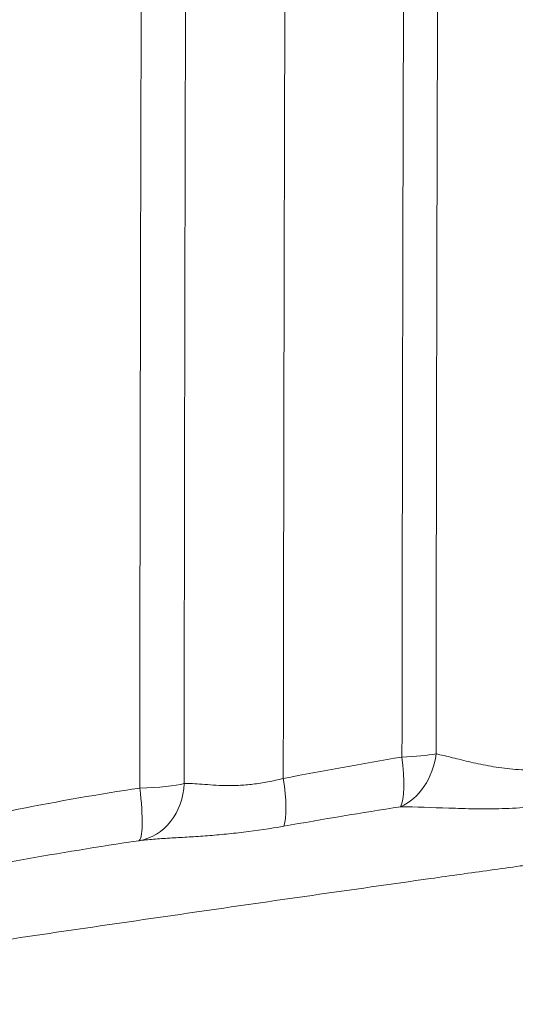
# Model space of a CAD drawing. Extents: x 0 to 25200, y -35640 to 17820.
# Drawn here: x 7362 to 7423, y -24064 to -23943 of the extents above; entities that cross this region are included whole.
import ezdxf

# ---------------------------------------------------------------- set-up
doc = ezdxf.new("R2010")
doc.units = 0
doc.header["$MEASUREMENT"] = 0
doc.header["$PDMODE"] = 1
doc.layers.get('0').update_dxf_attribs({"linetype": 'CONTINUOUS'})
doc.layers.get('DefPoints').update_dxf_attribs({"linetype": 'CONTINUOUS'})
for name, color, linetype, lineweight in [('FRAM3', 1, 'CONTINUOUS', 50), ('外形線', 7, 'CONTINUOUS', 18), ('寸法線', 3, 'CONTINUOUS', 18)]:
    doc.layers.add(name, color=color, linetype=linetype, lineweight=lineweight)
doc.styles.get("Standard").update_dxf_attribs({"font": 'TXT.SHX', "bigfont": 'bigfont.shx'})
doc.dimstyles.new('100-60', dxfattribs={"dimscale": 60, "dimtxt": 3, "dimasz": 3, "dimexe": 0, "dimexo": 1, "dimgap": 1, "dimtad": 3, "dimdec": 1, "dimlfac": 1.666667, "dimdsep": 46, "dimtxsty": 'Standard', "dimblk": 'DOTSMALL', "dimcen": 0, "dimclrd": 256, "dimclre": 256, "dimclrt": 7, "dimadec": 3, "dimazin": 2, "dimtfac": 1, "dimtdec": 1, "dimtix": 1, "dimtmove": 2, "dimatfit": 2, "dimldrblk": 'OPEN', "dimfxl": 0, "dimtolj": 1, "dimlwd": -1, "dimlwe": -1, "dimarcsym": 0})

# ---------------------------------------------------------------- blocks, each defined once
blk = doc.blocks.new('_DotSmall')
at = {"layer": 'FRAM3', "color": 0, "const_width": 0.5}
blk.add_lwpolyline([(-0.0625, 0, 1), (0.0625, 0, 1)], format="xyb", close=True, dxfattribs=at)
blk = doc.blocks.new('*D94')
at = {"layer": 'DefPoints', "color": 0}
for p in [(9938.61, -22130), (9938.61, -23759.5), (3740, -26123.14)]:
    blk.add_point(p, dxfattribs=at)
at = {"layer": '寸法線'}
for p, q in [((3740, -26063.14), (3740, -22130)), ((3740, -22130), (9938.61, -22130)), ((9938.61, -23699.5), (9938.61, -22130))]:
    blk.add_line(p, q, dxfattribs=at)
at = {"layer": '寸法線', "xscale": 180, "yscale": 180, "zscale": 180, "rotation": 180}
blk.add_blockref('_DotSmall', (3740, -22130), dxfattribs=at)
at = {"layer": '寸法線', "xscale": 180, "yscale": 180, "zscale": 180}
blk.add_blockref('_DotSmall', (9938.61, -22130), dxfattribs=at)
at = {"layer": '寸法線', "color": 7, "insert": (6839.3, -21980), "char_height": 180, "attachment_point": 5}
blk.add_mtext('\\A1;10400', dxfattribs=at)
blk = doc.blocks.new('_OPEN')
at = {"color": 0, "linetype": 'ByBlock'}
for p, q in [((-1, 0.16667), (0, 0)), ((0, 0), (-1, -0.16667)), ((0, 0), (-1, 0))]:
    blk.add_line(p, q, dxfattribs=at)

msp = doc.modelspace()

# ---------------------------------------------------------------- linework, layer by layer
at = {"layer": '外形線'}
for p, q in [((7376.55622411, -23943.65874234), (7376.55620963, -23943.65874234)), ((7382.01738667, -23943.65874234), (7382.01727326, -23943.65874234)), ((7381.98010522, -23958.84074954), (7381.97987352, -23958.84074954)), ((7381.96687419, -23964.64679535), (7381.96664665, -23964.64679535)), ((7381.96556969, -23965.1312399), (7381.96579484, -23965.1312399)), ((7381.91951008, -23987.9042507), (7381.91951968, -23987.9042507))]:
    msp.add_line(p, q, dxfattribs=at)
for centre, major_axis, ratio, start_param, end_param in [((7416.73217089, -24100.69978678), (0, 474.93285103), 0.0082204082, 1.2114800081, 1.4285645906), ((7406.80942906, -24032.714614), (1.01104063, 7.55262833), 0.7996669941, 3.5860960398, 4.7317436509), ((7406.80942906, -24032.714614), (-1.28948063, 7.51010236), 0.2216842048, 3.4095734081, 4.5342625064), ((7406.80942906, -24032.714614), (7.61999458, -0.00896989), 0.1417478766, 4.9600901065, 5.6315910601), ((7392.19515771, -24035.38673491), (-1.46430731, 7.47798114), 0.2183207071, 3.4995348746, 4.5335463371), ((7375.09744166, -24036.54206792), (-0.85646311, 7.57171505), 0.8852328815, 3.1871324623, 4.5471925942), ((7375.09744166, -24036.54206792), (-1.13707595, 7.53468354), 0.148115928, 3.1630058939, 4.550889183), ((7375.09744166, -24036.54206792), (7.61999631, -0.00734865), 0.1390129767, 4.8818780474, 5.8014540246)]:
    msp.add_ellipse(centre, major_axis=major_axis, ratio=ratio, start_param=start_param, end_param=end_param, dxfattribs=at)
at = {"layer": '外形線', "extrusion": (0, 0, -1)}
for centre, major_axis, start_param in [((7412.51892766, -24100.69978678), (0, -472.20150443), 1.713028063), ((7397.8780838, -24100.69978678), (0, -468.62788392), 1.7084339682)]:
    msp.add_ellipse(centre, major_axis=major_axis, ratio=0.0082204082, start_param=start_param, end_param=1.9301126454, dxfattribs=at)
at = {"layer": '外形線'}
for points, knots in [([(7382.02892048, -23939.28619806), (7381.98653845, -23955.0726584), (7381.95028606, -23971.13603384), (7381.91654561, -23989.51850472), (7381.91289437, -23991.56552622), (7381.90579637, -23995.66385491), (7381.90234862, -23997.7156945), (7381.89230952, -24003.87922391), (7381.88602232, -24007.99892286), (7381.86838198, -24020.3899928), (7381.85824952, -24028.69331245), (7381.84976431, -24037.03935888)], [0, 0, 0, 0, 0.08419849357, 0.08419849357, 0.09472330527, 0.09472330527, 0.10524811697, 0.10524811697, 0.12629774036, 0.12629774036, 0.16839698715, 0.16839698715, 0.16839698715, 0.16839698715]), ([(7376.38176626, -24037.58740754), (7376.39040117, -24029.31378983), (7376.40071465, -24021.08248065), (7376.41867841, -24008.79880789), (7376.4250821, -24004.71480487), (7376.43530976, -23998.60466543), (7376.43882268, -23996.57059684), (7376.44605579, -23992.50775893), (7376.44977701, -23990.47845896), (7376.48416876, -23972.2551884), (7376.52115088, -23956.33131655), (7376.56432855, -23940.68248861)], [0.01128481204, 0.01128481204, 0.01128481204, 0.01128481204, 0.05301617286, 0.05301617286, 0.07388185327, 0.07388185327, 0.08431469347, 0.08431469347, 0.09474753368, 0.09474753368, 0.17821025532, 0.17821025532, 0.17821025532, 0.17821025532]), ([(7412.8674526, -24033.37678888), (7413.50831273, -24033.51114318), (7414.18517866, -24033.67356258), (7415.61304193, -24034.02304224), (7416.36399854, -24034.21033288), (7417.55153249, -24034.48516924), (7417.95856436, -24034.57591371), (7418.78720399, -24034.7489416), (7419.20927617, -24034.83135114), (7420.49964579, -24035.05871857), (7421.39197072, -24035.1839695), (7423.24848992, -24035.33760384), (7424.21269453, -24035.36572239), (7425.47013936, -24035.31139003), (7425.72396997, -24035.29603624), (7426.23057814, -24035.25644497), (7426.48412049, -24035.23217881), (7426.99164271, -24035.17470732), (7427.24550821, -24035.1406163), (7427.75430019, -24035.06859392), (7428.00927954, -24035.03106555), (7430.30928421, -24034.67979727), (7432.39001481, -24034.27094913), (7434.50809472, -24033.77771874)], [0, 0, 0, 0, 0.005400001386, 0.005400001386, 0.010800002771, 0.010800002771, 0.013500003464, 0.013500003464, 0.016200004157, 0.016200004157, 0.021600005542, 0.021600005542, 0.027000006928, 0.027000006928, 0.028350007274, 0.028350007274, 0.029700007621, 0.029700007621, 0.031050007967, 0.031050007967, 0.032400008313, 0.032400008313, 0.043200011085, 0.043200011085, 0.043200011085, 0.043200011085]), ([(7381.84976431, -24037.03935888), (7382.47556201, -24037.00532903), (7383.21334509, -24037.05738264), (7384.49031926, -24037.1532732), (7384.94595332, -24037.18850302), (7385.89947075, -24037.24682298), (7386.39917323, -24037.27007359), (7387.44577282, -24037.28889274), (7387.99266581, -24037.28445825), (7388.8507641, -24037.24601939), (7389.14355903, -24037.22783266), (7389.73273881, -24037.18016045), (7390.03019575, -24037.150646), (7390.93083007, -24037.04425628), (7391.54222958, -24036.94938307), (7392.7861999, -24036.71118739), (7393.41877008, -24036.56788194), (7394.06220307, -24036.40240928)], [0, 0, 0, 0, 0.006726322644, 0.006726322644, 0.010089483966, 0.010089483966, 0.013452645288, 0.013452645288, 0.01681580661, 0.01681580661, 0.018497387271, 0.018497387271, 0.020178967932, 0.020178967932, 0.023542129254, 0.023542129254, 0.026905290576, 0.026905290576, 0.026905290576, 0.026905290576]), ([(7318.12809717, -24051.94455018), (7320.44708722, -24051.08951236), (7322.78465012, -24050.2826612), (7327.49104683, -24048.74164573), (7329.85995604, -24048.00778336), (7334.62621022, -24046.6011696), (7337.02358408, -24045.92853428), (7341.84526503, -24044.63806885), (7344.27060237, -24044.02004633), (7351.57868854, -24042.24514438), (7356.48781941, -24041.16793205), (7366.37917128, -24039.219129), (7371.36141717, -24038.34769708), (7376.38176626, -24037.58740754)], [0, 0, 0, 0, 0.01281441933, 0.01281441933, 0.02562883866, 0.02562883866, 0.03844325798, 0.03844325798, 0.05125767731, 0.05125767731, 0.07688651597, 0.07688651597, 0.10251535462, 0.10251535462, 0.10251535462, 0.10251535462]), ([(7435.23931873, -24038.42580813), (7432.7732816, -24038.85052037), (7430.35584037, -24039.22380503), (7427.39378475, -24039.61696708), (7426.80484494, -24039.6937081), (7425.62861917, -24039.82702471), (7425.04091794, -24039.88446833), (7423.28790576, -24040.02941038), (7422.13847663, -24040.0889489), (7419.87780858, -24040.15143337), (7418.76655981, -24040.15455103), (7417.12869397, -24040.13378843), (7416.58758044, -24040.12264721), (7415.51520191, -24040.09484034), (7414.98336815, -24040.07815391), (7412.35958039, -24039.98862156), (7410.36809358, -24039.89693031), (7408.4937175, -24039.88097152)], [0, 0, 0, 0, 0.012417518731, 0.012417518731, 0.015521898414, 0.015521898414, 0.018626278097, 0.018626278097, 0.024835037462, 0.024835037462, 0.031043796828, 0.031043796828, 0.03414817651, 0.03414817651, 0.037252556193, 0.037252556193, 0.049670074924, 0.049670074924, 0.049670074924, 0.049670074924]), ([(7394.13863371, -24042.27875755), (7392.44192678, -24042.57628527), (7390.78210485, -24042.82599985), (7388.34779296, -24043.12346483), (7387.54487741, -24043.21016397), (7385.96233577, -24043.36125454), (7385.1869384, -24043.42528582), (7383.66873931, -24043.53687267), (7382.92593027, -24043.58442886), (7381.83754943, -24043.64991503), (7381.47906976, -24043.67078532), (7380.77109067, -24043.71190738), (7380.42131865, -24043.73217582), (7379.39093751, -24043.79395875), (7378.72775027, -24043.83643886), (7377.45276551, -24043.93752855), (7376.84092261, -24043.99604275), (7376.25815242, -24044.07141798)], [0, 0, 0, 0, 0.008890351509, 0.008890351509, 0.013335527263, 0.013335527263, 0.017780703018, 0.017780703018, 0.022225878772, 0.022225878772, 0.024448466649, 0.024448466649, 0.026671054526, 0.026671054526, 0.031116230281, 0.031116230281, 0.035561406035, 0.035561406035, 0.035561406035, 0.035561406035]), ([(7376.25815242, -24044.07141798), (7371.34369522, -24044.8029809), (7366.46170319, -24045.60202554), (7356.7613089, -24047.32601491), (7351.94289263, -24048.25085087), (7342.37033871, -24050.23068938), (7337.62113835, -24051.28412569), (7330.56273301, -24052.97757335), (7328.22053229, -24053.56119593), (7323.55879795, -24054.77470614), (7321.23922603, -24055.4043864), (7318.93239522, -24056.06482025)], [0, 0, 0, 0, 0.02555256107, 0.02555256107, 0.05110512214, 0.05110512214, 0.0766576832, 0.0766576832, 0.08943396374, 0.08943396374, 0.10221024427, 0.10221024427, 0.10221024427, 0.10221024427]), ([(7426.9302402, -24046.66920673), (7426.31509967, -24046.75493351), (7425.69785407, -24046.84117969), (7424.46650772, -24047.01325167), (7422.62052169, -24047.2713897), (7418.32045276, -24047.87392877), (7414.64706824, -24048.39078491), (7407.31680094, -24049.42507976), (7402.45195621, -24050.11538725), (7387.92336816, -24052.18907205), (7378.3255367, -24053.57522966), (7364.06103665, -24055.66145969), (7359.32825309, -24056.3580311), (7349.9069562, -24057.75367832), (7345.21897812, -24058.45267938), (7331.24299498, -24060.5504292), (7322.0357881, -24061.95100396), (7312.93885402, -24063.353794)], [-0.00000005999, -0.00000005999, -0.00000005999, -0.00000005999, 0.00324418642, 0.00324418642, 0.00648843282, 0.01297692562, 0.02595391123, 0.02595391123, 0.05190788245, 0.05190788245, 0.10381582488, 0.10381582488, 0.12976979609, 0.12976979609, 0.15572376731, 0.15572376731, 0.20763170974, 0.20763170974, 0.20763170974, 0.20763170974])]:
    msp.add_open_spline(points, degree=3, knots=knots, dxfattribs=at)
for points in [[(7381.96622725, -23964.93695599), (7381.96615187, -23964.93695717), (7381.96607649, -23964.93695836), (7381.96600111, -23964.93695954)], [(7394.06220307, -24036.40240928), (7398.9247653, -24035.46250985), (7403.79740382, -24034.59137386), (7408.67643543, -24033.76396455)], [(7408.4937175, -24039.88097152), (7403.6983999, -24040.64758901), (7398.91272961, -24041.44159126), (7394.13863371, -24042.27875755)]]:
    msp.add_open_spline(points, degree=3, dxfattribs=at)

# ---------------------------------------------------------------- dimensions: what is measured, and where the dimension line sits
at = {"layer": '寸法線'}
dim = msp.add_linear_dim(base=(9938.60699261, -22130), p1=(3740, -26123.14293353), p2=(9938.60699261, -23759.50362361), text='10400', dimstyle='100-60', override={"dimdec": 6}, dxfattribs=at)
dim.commit()
dim.dimension.update_dxf_attribs({"geometry": '*D94', "text_midpoint": (6839.3034963, -21980)})

doc.saveas('drawing.dxf')
